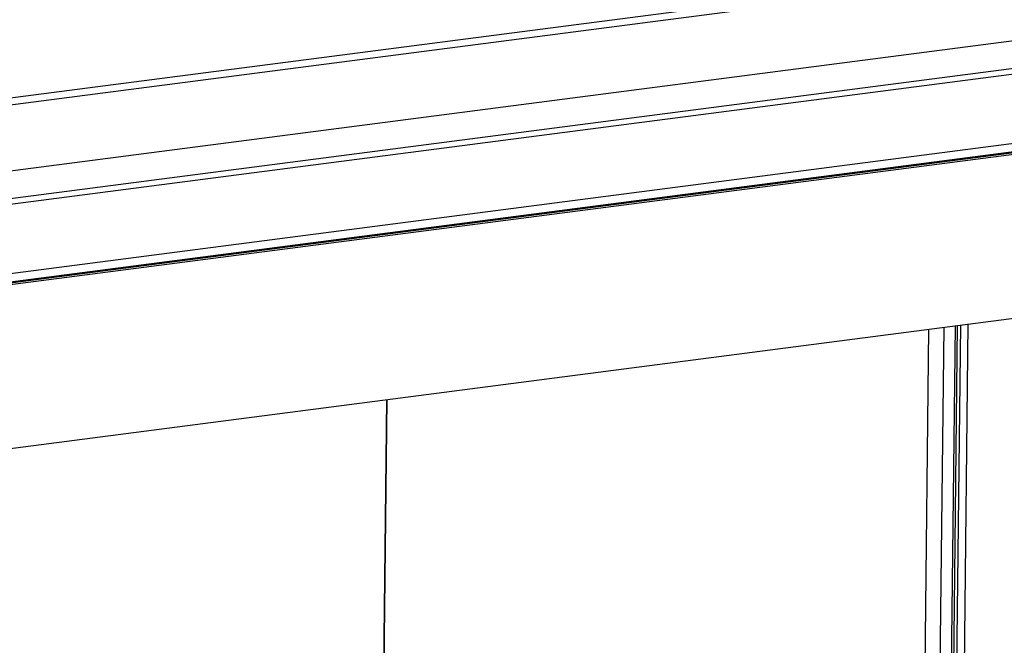
# Model space of a CAD drawing. Units: millimetres. Extents: x 0 to 5600, y 0 to 3960.
# Drawn here: x 4723 to 5089, y 3191 to 3424 of the extents above; entities that cross this region are included whole.
import ezdxf

# ---------------------------------------------------------------- set-up
doc = ezdxf.new("R2010")
doc.units = ezdxf.units.MM
doc.header["$LTSCALE"] = 308
for name, color, linetype in [('INCA022-00012560TEKEN', 7, 'CONTINUOUS'), ('INCA087-11500060TEKEN', 7, 'CONTINUOUS'), ('INCA420-11500000TEKEN', 7, 'CONTINUOUS'), ('INCA421-11500000TEKEN', 7, 'CONTINUOUS'), ('INCA422-11500000TEKEN', 7, 'CONTINUOUS'), ('INCA449-00012500TEKEN', 7, 'CONTINUOUS'), ('INCA571-00010560TEKEN', 7, 'CONTINUOUS')]:
    doc.layers.add(name, color=color, linetype=linetype)

msp = doc.modelspace()

# ---------------------------------------------------------------- linework, layer by layer
at = {"layer": 'INCA022-00012560TEKEN', "color": 5, "linetype": 'Continuous'}
for p, q in [((4030.46, 3267.61), (5157.04, 3413.99)), ((4031.62, 3265.69), (5158.19, 3412.07)), ((4039.66, 3240.99), (5166.24, 3387.37)), ((4040.12, 3237.97), (5166.69, 3384.34))]:
    msp.add_line(p, q, dxfattribs=at)
at = {"layer": 'INCA087-11500060TEKEN', "color": 5, "linetype": 'Continuous'}
for p, q in [((4859.17, 3282.43), (4849.24, 2369.58)), ((4859.35, 3282.45), (4849.42, 2369.32))]:
    msp.add_line(p, q, dxfattribs=at)
at = {"layer": 'INCA420-11500000TEKEN', "color": 5, "linetype": 'Continuous'}
for p, q in [((5060.65, 2215.24), (5072.56, 3310.15)), ((5063.48, 2214.65), (5075.39, 3310.52))]:
    msp.add_line(p, q, dxfattribs=at)
at = {"layer": 'INCA421-11500000TEKEN', "color": 5, "linetype": 'Continuous'}
for p, q in [((5070.47, 3309.88), (5058.61, 2218.75)), ((5071.31, 3309.99), (5059.43, 2218.18))]:
    msp.add_line(p, q, dxfattribs=at)
at = {"layer": 'INCA422-11500000TEKEN', "color": 5, "linetype": 'Continuous'}
for p, q in [((5060.58, 3308.6), (5048.79, 2224.3)), ((5066.25, 3309.34), (5054.44, 2223.12))]:
    msp.add_line(p, q, dxfattribs=at)
at = {"layer": 'INCA449-00012500TEKEN', "color": 5, "linetype": 'Continuous'}
for p, q in [((5168.96, 3384.15), (4037.83, 3237.18)), ((5169.79, 3383.58), (4038.66, 3236.61)), ((4044.37, 3176.56), (5162.75, 3321.87))]:
    msp.add_line(p, q, dxfattribs=at)
at = {"layer": 'INCA571-00010560TEKEN', "color": 5, "linetype": 'Continuous'}
for p, q in [((3997.95, 3300.82), (5163.69, 3452.29)), ((3998.76, 3298.35), (5164.49, 3449.82)), ((5139.18, 3421.83), (4023.53, 3276.87))]:
    msp.add_line(p, q, dxfattribs=at)

doc.saveas('drawing.dxf')
